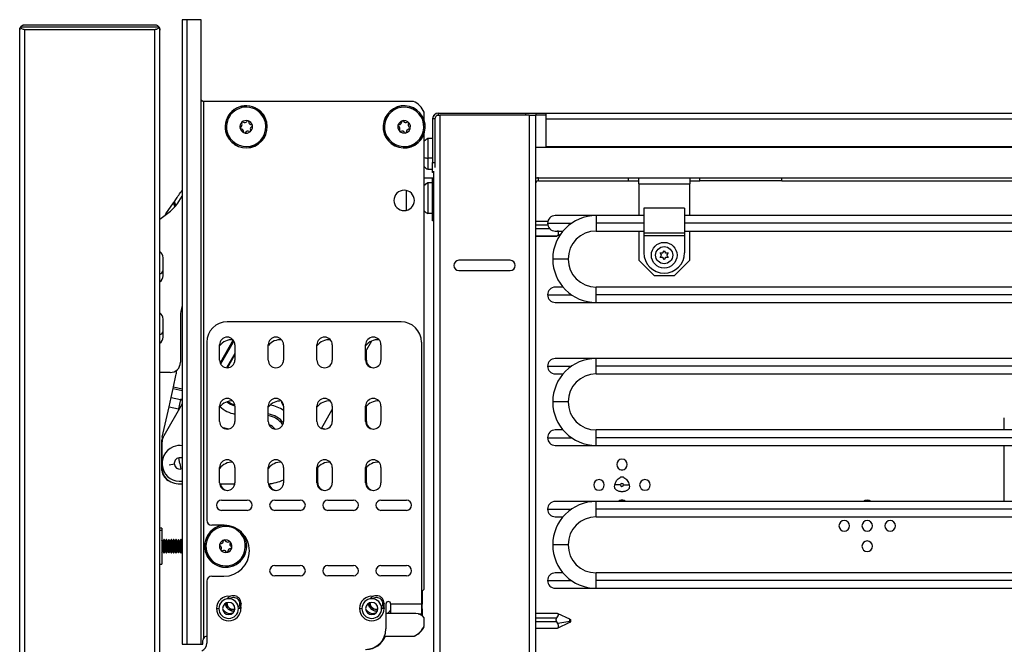
# Model space of a CAD drawing. Units: inches. Extents: x 12 to 139, y 13 to 141.
# Drawn here: x 113 to 125, y 90 to 97 of the extents above; entities that cross this region are included whole.
import ezdxf

# ---------------------------------------------------------------- set-up
doc = ezdxf.new("R2010")
doc.units = ezdxf.units.IN
doc.header["$MEASUREMENT"] = 0

msp = doc.modelspace()

# ---------------------------------------------------------------- linework, layer by layer
at = {"color": 7, "linetype": 'Continuous', "lineweight": 25}
for p, q in [((115.112, 97.453), (115.112, 89.813)), ((115.172, 97.453), (115.112, 97.453)), ((115.172, 89.813), (115.172, 97.453)), ((115.343, 97.453), (115.172, 97.453)), ((115.343, 89.813), (115.343, 97.453)), ((113.123, 89.39), (113.123, 97.328)), ((114.828, 97.36), (113.132, 97.36)), ((113.185, 97.39), (114.775, 97.39)), ((113.185, 89.388), (113.185, 97.33)), ((114.775, 97.33), (113.185, 97.33)), ((114.775, 89.388), (114.775, 97.33)), ((114.837, 89.39), (114.837, 97.328)), ((115.373, 96.453), (115.373, 89.884)), ((117.939, 96.453), (115.373, 96.453)), ((118.071, 96.219), (118.071, 96.321)), ((118.203, 96.241), (118.175, 96.241)), ((118.175, 96.241), (118.175, 95.707)), ((118.187, 96.283), (118.187, 96.281)), ((118.187, 96.283), (118.189, 96.283)), ((118.203, 96.241), (118.203, 95.707)), ((118.223, 96.283), (118.261, 96.283)), ((118.245, 96.283), (118.245, 96.311)), ((118.245, 96.311), (119.313, 96.311)), ((119.357, 96.283), (118.261, 96.283)), ((118.261, 96.283), (118.261, 88.649)), ((119.313, 96.283), (119.313, 96.311)), ((119.313, 96.311), (119.438, 96.311)), ((119.357, 96.283), (119.357, 88.649)), ((119.357, 96.283), (119.431, 96.283)), ((119.431, 96.283), (119.431, 88.649)), ((119.438, 96.283), (119.431, 96.283)), ((119.438, 96.311), (119.438, 96.283)), ((119.438, 96.311), (119.563, 96.311)), ((119.563, 96.283), (119.438, 96.283)), ((119.563, 96.241), (119.563, 96.311)), ((119.563, 96.311), (135.673, 96.311)), ((119.563, 95.902), (119.563, 96.241)), ((116.129, 96.196), (116.143, 96.199)), ((116.143, 96.199), (116.145, 96.199)), ((117.578, 96.206), (117.576, 96.206)), ((117.592, 96.202), (117.578, 96.206)), ((115.644, 96.085), (115.643, 96.085)), ((115.658, 96.088), (115.644, 96.085)), ((118.059, 96.081), (118.074, 96.078)), ((118.071, 90.488), (118.071, 96.064)), ((118.074, 96.078), (118.075, 96.077)), ((118.175, 95.998), (118.117, 95.998)), ((118.117, 95.998), (118.117, 95.76)), ((119.431, 95.893), (135.244, 95.893)), ((119.563, 95.893), (119.563, 95.902)), ((118.175, 95.76), (118.117, 95.76)), ((118.117, 95.76), (118.117, 95.625)), ((118.175, 95.707), (118.203, 95.707)), ((118.175, 95.582), (118.175, 95.707)), ((118.203, 95.707), (118.203, 95.643)), ((118.071, 95.518), (118.187, 95.518)), ((118.117, 95.625), (118.175, 95.625)), ((118.187, 95.582), (118.175, 95.582)), ((118.175, 95.116), (118.175, 95.518)), ((118.187, 95.599), (118.187, 88.649)), ((119.431, 95.518), (119.468, 95.518)), ((119.468, 95.481), (119.468, 95.518)), ((119.468, 95.518), (120.57, 95.518)), ((120.57, 95.518), (122.445, 95.518)), ((120.57, 95.481), (120.57, 95.518)), ((120.695, 95.444), (120.695, 95.518)), ((121.32, 95.518), (121.32, 95.444)), ((121.445, 95.481), (121.445, 95.518)), ((122.445, 95.481), (122.445, 95.518)), ((122.445, 95.518), (132.173, 95.518)), ((118.117, 95.456), (118.117, 95.083)), ((118.175, 95.456), (118.117, 95.456)), ((119.468, 95.481), (120.57, 95.481)), ((120.57, 95.481), (120.695, 95.481)), ((120.695, 95.444), (121.32, 95.444)), ((120.695, 95.444), (120.695, 95.056)), ((121.32, 95.481), (121.445, 95.481)), ((121.32, 95.056), (121.32, 95.444)), ((122.445, 95.481), (121.445, 95.481)), ((122.445, 95.481), (132.173, 95.481)), ((115.071, 95.229), (115.112, 95.293)), ((117.856, 95.12), (117.856, 95.363)), ((114.912, 95.08), (115.004, 95.213)), ((115.011, 95.223), (115.004, 95.213)), ((114.837, 95.014), (114.95, 95.098)), ((118.175, 95.083), (118.117, 95.083)), ((118.175, 94.991), (118.175, 95.116)), ((120.175, 95.056), (119.675, 95.056)), ((120.757, 95.056), (120.175, 95.056)), ((120.175, 95.056), (120.175, 94.962)), ((120.757, 95.149), (120.757, 94.841)), ((121.257, 95.149), (120.757, 95.149)), ((121.257, 95.149), (121.257, 94.841)), ((132.36, 95.056), (121.257, 95.056)), ((118.187, 94.991), (118.175, 94.991)), ((119.584, 94.986), (119.431, 94.986)), ((120.175, 94.962), (120.175, 94.868)), ((119.431, 94.806), (119.695, 94.806)), ((119.675, 94.868), (119.769, 94.868)), ((119.694, 94.807), (119.69, 94.806)), ((119.696, 94.808), (119.738, 94.828)), ((120.175, 94.868), (120.757, 94.868)), ((120.695, 94.868), (120.695, 94.51)), ((121.257, 94.841), (120.757, 94.841)), ((120.757, 94.841), (120.757, 94.811)), ((121.257, 94.811), (120.757, 94.811)), ((120.757, 94.811), (120.757, 94.603)), ((121.257, 94.868), (132.36, 94.868)), ((121.257, 94.841), (121.257, 94.811)), ((121.257, 94.811), (121.257, 94.603)), ((121.32, 94.51), (121.32, 94.868)), ((120.96, 94.599), (120.99, 94.599)), ((120.975, 94.573), (120.96, 94.599)), ((120.96, 94.545), (120.975, 94.571)), ((120.977, 94.572), (120.975, 94.573)), ((120.977, 94.572), (120.975, 94.571)), ((120.992, 94.598), (120.99, 94.599)), ((120.992, 94.6), (121.007, 94.626)), ((120.992, 94.598), (120.992, 94.6)), ((121.007, 94.626), (121.022, 94.6)), ((121.022, 94.598), (121.022, 94.6)), ((121.024, 94.599), (121.022, 94.598)), ((121.024, 94.599), (121.054, 94.599)), ((121.039, 94.573), (121.037, 94.572)), ((121.039, 94.571), (121.037, 94.572)), ((121.054, 94.599), (121.039, 94.573)), ((121.039, 94.571), (121.054, 94.545)), ((114.878, 94.38), (114.878, 94.541)), ((119.122, 94.51), (118.497, 94.51)), ((119.832, 94.525), (119.644, 94.525)), ((120.695, 94.51), (120.883, 94.322)), ((120.99, 94.545), (120.96, 94.545)), ((120.992, 94.546), (120.99, 94.545)), ((120.992, 94.543), (120.992, 94.546)), ((121.007, 94.517), (120.992, 94.543)), ((121.022, 94.543), (121.007, 94.517)), ((121.024, 94.545), (121.022, 94.546)), ((121.022, 94.543), (121.022, 94.546)), ((121.054, 94.545), (121.024, 94.545)), ((121.132, 94.322), (121.32, 94.51)), ((114.878, 94.322), (114.878, 94.329)), ((118.497, 94.385), (119.122, 94.385)), ((120.883, 94.322), (121.132, 94.322)), ((119.769, 94.182), (119.675, 94.182)), ((132.84, 94.182), (120.175, 94.182)), ((120.175, 94.088), (120.175, 94.182)), ((120.175, 93.994), (120.175, 94.088)), ((119.675, 93.994), (120.175, 93.994)), ((120.175, 93.994), (132.84, 93.994)), ((114.878, 93.634), (114.878, 93.791)), ((115.09, 93.822), (115.09, 93.262)), ((117.788, 93.757), (115.662, 93.757)), ((115.412, 93.507), (115.412, 91.33)), ((115.568, 93.289), (115.568, 93.476)), ((115.735, 93.535), (115.574, 93.256)), ((115.756, 93.476), (115.756, 93.289)), ((116.163, 93.289), (116.163, 93.476)), ((116.351, 93.476), (116.351, 93.289)), ((116.759, 93.289), (116.759, 93.476)), ((116.947, 93.476), (116.947, 93.289)), ((117.355, 93.39), (117.432, 93.524)), ((117.355, 93.289), (117.355, 93.476)), ((117.543, 93.476), (117.543, 93.289)), ((118.038, 93.507), (118.038, 90.305)), ((115.756, 93.371), (115.654, 93.195)), ((117.364, 93.289), (117.364, 93.406)), ((120.175, 93.308), (119.675, 93.308)), ((132.84, 93.308), (120.175, 93.308)), ((120.175, 93.214), (120.175, 93.308)), ((114.965, 93.137), (114.837, 93.137)), ((119.675, 93.12), (119.769, 93.12)), ((120.175, 93.12), (120.175, 93.214)), ((120.175, 93.12), (132.84, 93.12)), ((115.004, 92.96), (115.035, 93.1)), ((114.976, 92.831), (115, 92.942)), ((115, 92.942), (115.004, 92.96)), ((115.112, 92.755), (114.886, 92.364)), ((114.95, 92.718), (114.976, 92.831)), ((114.976, 92.831), (115.091, 92.806)), ((115.091, 92.806), (115.066, 92.692)), ((119.832, 92.777), (119.644, 92.777)), ((114.867, 92.347), (114.95, 92.718)), ((114.95, 92.718), (115.066, 92.692)), ((115.568, 92.539), (115.568, 92.726)), ((115.756, 92.726), (115.756, 92.539)), ((116.163, 92.539), (116.163, 92.726)), ((116.351, 92.726), (116.351, 92.539)), ((116.759, 92.539), (116.759, 92.726)), ((116.814, 92.453), (116.947, 92.684)), ((116.947, 92.726), (116.947, 92.539)), ((117.355, 92.539), (117.355, 92.726)), ((117.364, 92.539), (117.364, 92.725)), ((117.543, 92.726), (117.543, 92.539)), ((125.168, 92.434), (125.168, 92.582)), ((119.769, 92.434), (119.675, 92.434)), ((132.84, 92.434), (120.175, 92.434)), ((120.175, 92.34), (120.175, 92.434)), ((114.864, 91.939), (114.864, 92.314)), ((114.866, 92.043), (114.866, 92.289)), ((120.175, 92.246), (120.175, 92.34)), ((119.675, 92.246), (120.175, 92.246)), ((120.175, 92.246), (132.84, 92.246)), ((125.168, 91.56), (125.168, 92.246)), ((115.084, 92.025), (115.072, 92.094)), ((115.084, 92.025), (115.095, 91.956)), ((114.866, 91.952), (114.866, 92.008)), ((115.568, 91.789), (115.568, 91.976)), ((115.756, 91.976), (115.756, 91.789)), ((116.163, 91.789), (116.163, 91.976)), ((116.351, 91.976), (116.351, 91.789)), ((116.759, 91.789), (116.759, 91.976)), ((116.769, 91.789), (116.769, 91.975)), ((116.947, 91.976), (116.947, 91.789)), ((117.355, 91.789), (117.355, 91.976)), ((117.364, 91.789), (117.364, 91.975)), ((117.543, 91.976), (117.543, 91.789)), ((120.479, 91.948), (120.503, 91.948)), ((115.084, 91.775), (115.112, 91.775)), ((115.569, 91.775), (115.755, 91.775)), ((120.401, 91.738), (120.403, 91.762)), ((120.473, 91.762), (120.403, 91.762)), ((120.509, 91.762), (120.579, 91.762)), ((120.579, 91.762), (120.581, 91.738)), ((115.593, 91.575), (115.905, 91.575)), ((116.243, 91.575), (116.555, 91.575)), ((116.893, 91.575), (117.205, 91.575)), ((117.543, 91.575), (117.855, 91.575)), ((120.175, 91.56), (119.675, 91.56)), ((132.84, 91.56), (120.175, 91.56)), ((120.175, 91.466), (120.175, 91.56)), ((120.503, 91.576), (120.479, 91.576)), ((115.905, 91.45), (115.593, 91.45)), ((116.555, 91.45), (116.243, 91.45)), ((117.205, 91.45), (116.893, 91.45)), ((117.855, 91.45), (117.543, 91.45)), ((120.175, 91.372), (120.175, 91.466)), ((119.675, 91.372), (119.769, 91.372)), ((120.175, 91.372), (132.84, 91.372)), ((114.863, 91.232), (114.837, 91.232)), ((114.863, 91.232), (114.863, 91.207)), ((114.863, 91.207), (114.863, 90.794)), ((115.622, 91.27), (115.472, 91.27)), ((114.874, 91.072), (114.863, 91.091)), ((114.887, 91.095), (114.874, 91.072)), ((114.874, 91.066), (114.887, 91.086)), ((114.874, 91.072), (114.874, 91.066)), ((114.874, 91.066), (114.874, 90.953)), ((114.89, 91.095), (114.887, 91.095)), ((114.887, 91.095), (114.887, 91.086)), ((114.887, 91.086), (114.887, 90.931)), ((114.887, 91.086), (114.89, 91.086)), ((114.903, 91.072), (114.89, 91.095)), ((114.89, 91.095), (114.89, 91.086)), ((114.89, 91.086), (114.89, 90.931)), ((114.903, 91.066), (114.89, 91.086)), ((114.916, 91.095), (114.903, 91.072)), ((114.903, 91.066), (114.916, 91.086)), ((114.903, 91.072), (114.903, 91.066)), ((114.903, 91.066), (114.903, 90.953)), ((114.92, 91.095), (114.916, 91.095)), ((114.916, 91.095), (114.916, 91.086)), ((114.916, 91.086), (114.916, 90.931)), ((114.916, 91.086), (114.92, 91.086)), ((114.933, 91.072), (114.92, 91.095)), ((114.92, 91.095), (114.92, 91.086)), ((114.92, 91.086), (114.92, 90.931)), ((114.933, 91.066), (114.92, 91.086)), ((114.946, 91.095), (114.933, 91.072)), ((114.933, 91.066), (114.946, 91.086)), ((114.933, 91.072), (114.933, 91.066)), ((114.933, 91.066), (114.933, 90.953)), ((114.949, 91.095), (114.946, 91.095)), ((114.946, 91.095), (114.946, 91.086)), ((114.946, 91.086), (114.946, 90.931)), ((114.946, 91.086), (114.949, 91.086)), ((114.962, 91.072), (114.949, 91.095)), ((114.949, 91.095), (114.949, 91.086)), ((114.949, 91.086), (114.949, 90.931)), ((114.962, 91.066), (114.949, 91.086)), ((114.975, 91.095), (114.962, 91.072)), ((114.962, 91.066), (114.975, 91.086)), ((114.962, 91.072), (114.962, 91.066)), ((114.962, 91.066), (114.962, 90.953)), ((114.979, 91.095), (114.975, 91.095)), ((114.975, 91.095), (114.975, 91.086)), ((114.975, 91.086), (114.975, 90.931)), ((114.975, 91.086), (114.979, 91.086)), ((114.992, 91.072), (114.979, 91.095)), ((114.979, 91.095), (114.979, 91.086)), ((114.979, 91.086), (114.979, 90.931)), ((114.992, 91.066), (114.979, 91.086)), ((115.005, 91.095), (114.992, 91.072)), ((114.992, 91.066), (115.005, 91.086)), ((114.992, 91.072), (114.992, 91.066)), ((114.992, 91.066), (114.992, 90.953)), ((115.008, 91.095), (115.005, 91.095)), ((115.005, 91.095), (115.005, 91.086)), ((115.005, 91.086), (115.005, 90.931)), ((115.005, 91.086), (115.008, 91.086)), ((115.021, 91.072), (115.008, 91.095)), ((115.008, 91.095), (115.008, 91.086)), ((115.008, 91.086), (115.008, 90.931)), ((115.021, 91.066), (115.008, 91.086)), ((115.034, 91.095), (115.021, 91.072)), ((115.021, 91.066), (115.034, 91.086)), ((115.021, 91.072), (115.021, 91.066)), ((115.021, 91.066), (115.021, 90.953)), ((115.038, 91.095), (115.034, 91.095)), ((115.034, 91.095), (115.034, 91.086)), ((115.034, 91.086), (115.034, 90.931)), ((115.034, 91.086), (115.038, 91.086)), ((115.051, 91.072), (115.038, 91.095)), ((115.038, 91.095), (115.038, 91.086)), ((115.038, 91.086), (115.038, 90.931)), ((115.051, 91.066), (115.038, 91.086)), ((115.064, 91.095), (115.051, 91.072)), ((115.051, 91.066), (115.064, 91.086)), ((115.051, 91.072), (115.051, 91.066)), ((115.051, 91.066), (115.051, 90.953)), ((115.067, 91.095), (115.064, 91.095)), ((115.064, 91.095), (115.064, 91.086)), ((115.064, 91.086), (115.064, 90.931)), ((115.064, 91.086), (115.067, 91.086)), ((115.08, 91.072), (115.067, 91.095)), ((115.067, 91.095), (115.067, 91.086)), ((115.067, 91.086), (115.067, 90.931)), ((115.08, 91.066), (115.067, 91.086)), ((115.093, 91.095), (115.08, 91.072)), ((115.08, 91.066), (115.093, 91.086)), ((115.08, 91.072), (115.08, 91.066)), ((115.08, 91.066), (115.08, 90.953)), ((115.097, 91.095), (115.093, 91.095)), ((115.093, 91.095), (115.093, 91.086)), ((115.093, 91.086), (115.093, 90.931)), ((115.093, 91.086), (115.097, 91.086)), ((115.11, 91.072), (115.097, 91.095)), ((115.097, 91.095), (115.097, 91.086)), ((115.097, 91.086), (115.097, 90.931)), ((115.11, 91.066), (115.097, 91.086)), ((115.112, 91.076), (115.11, 91.072)), ((115.11, 91.072), (115.11, 91.066)), ((115.11, 91.066), (115.11, 90.953)), ((115.396, 91.082), (115.395, 91.083)), ((115.41, 91.078), (115.396, 91.082)), ((114.863, 90.934), (114.874, 90.953)), ((114.874, 90.953), (114.887, 90.931)), ((114.89, 90.931), (114.903, 90.953)), ((114.903, 90.953), (114.916, 90.931)), ((114.92, 90.931), (114.933, 90.953)), ((114.933, 90.953), (114.946, 90.931)), ((114.949, 90.931), (114.962, 90.953)), ((114.962, 90.953), (114.975, 90.931)), ((114.979, 90.931), (114.992, 90.953)), ((114.992, 90.953), (115.005, 90.931)), ((115.008, 90.931), (115.021, 90.953)), ((115.021, 90.953), (115.034, 90.931)), ((115.038, 90.931), (115.051, 90.953)), ((115.051, 90.953), (115.064, 90.931)), ((115.067, 90.931), (115.08, 90.953)), ((115.08, 90.953), (115.093, 90.931)), ((115.097, 90.931), (115.11, 90.953)), ((115.11, 90.953), (115.112, 90.949)), ((115.875, 90.948), (115.889, 90.944)), ((115.889, 90.944), (115.891, 90.943)), ((119.832, 91.029), (119.644, 91.029)), ((114.887, 90.931), (114.89, 90.931)), ((114.916, 90.931), (114.92, 90.931)), ((114.946, 90.931), (114.949, 90.931)), ((114.975, 90.931), (114.979, 90.931)), ((115.005, 90.931), (115.008, 90.931)), ((115.034, 90.931), (115.038, 90.931)), ((115.064, 90.931), (115.067, 90.931)), ((115.093, 90.931), (115.097, 90.931)), ((114.837, 90.794), (114.863, 90.794)), ((116.243, 90.775), (116.555, 90.775)), ((116.893, 90.775), (117.205, 90.775)), ((117.543, 90.775), (117.855, 90.775)), ((115.412, 90.585), (115.412, 89.825)), ((115.472, 90.645), (115.622, 90.645)), ((116.555, 90.65), (116.243, 90.65)), ((117.205, 90.65), (116.893, 90.65)), ((117.855, 90.65), (117.543, 90.65)), ((119.769, 90.686), (119.675, 90.686)), ((132.84, 90.686), (120.175, 90.686)), ((120.175, 90.592), (120.175, 90.686)), ((120.175, 90.498), (120.175, 90.592)), ((118.047, 90.464), (118.047, 90.305)), ((119.675, 90.498), (120.175, 90.498)), ((120.175, 90.498), (132.84, 90.498)), ((115.53, 90.25), (115.56, 90.25)), ((115.643, 90.313), (115.662, 90.313)), ((115.662, 90.313), (115.664, 90.322)), ((115.674, 90.261), (115.666, 90.276)), ((115.72, 90.229), (115.712, 90.231)), ((115.83, 90.25), (115.8, 90.25)), ((115.812, 90.313), (115.832, 90.313)), ((117.28, 90.25), (117.31, 90.25)), ((117.393, 90.313), (117.412, 90.313)), ((117.412, 90.313), (117.414, 90.322)), ((117.425, 90.261), (117.416, 90.273)), ((117.58, 90.25), (117.55, 90.25)), ((117.562, 90.313), (117.582, 90.313)), ((117.603, 90.305), (117.603, 90)), ((118.038, 90.305), (117.663, 90.305)), ((117.663, 90.188), (117.663, 90.305)), ((118.038, 90.305), (118.038, 90.185)), ((118.038, 90.245), (118.047, 90.245)), ((118.047, 90.245), (118.047, 90.305)), ((118.047, 90.245), (118.047, 90.162)), ((115.721, 90.188), (115.706, 90.188)), ((117.471, 90.188), (117.456, 90.188)), ((117.971, 90.188), (117.603, 90.188)), ((117.996, 90.185), (118.038, 90.185)), ((118.038, 90.169), (118.038, 90.185)), ((118.071, 90.04), (118.071, 90.138)), ((119.701, 90.188), (119.431, 90.188)), ((119.855, 90.093), (119.706, 90.066)), ((119.855, 90.118), (119.71, 90.186)), ((119.431, 90.008), (119.695, 90.008)), ((119.706, 90.066), (119.694, 90.087)), ((119.701, 90.01), (119.855, 90.082)), ((115.364, 89.813), (115.364, 89.853)), ((117.587, 89.913), (117.95, 89.913)), ((115.112, 89.813), (115.172, 89.813)), ((115.172, 89.813), (115.343, 89.813)), ((115.343, 89.813), (115.364, 89.813))]:
    msp.add_line(p, q, dxfattribs=at)
at = {"color": 8, "linetype": 'Continuous', "lineweight": 25}
for p, q in [((119.563, 96.241), (135.673, 96.241)), ((119.563, 95.902), (135.673, 95.902)), ((119.436, 95.511), (119.436, 95.518)), ((119.436, 94.986), (119.436, 95.462)), ((115.004, 95.213), (115.019, 95.161)), ((115.033, 95.177), (115.019, 95.234)), ((118.175, 95.116), (118.187, 95.116)), ((119.431, 94.944), (119.583, 94.944)), ((119.581, 94.962), (119.873, 94.962)), ((120.757, 94.962), (120.175, 94.962)), ((132.36, 94.962), (121.257, 94.962)), ((119.608, 94.896), (119.431, 94.896)), ((119.431, 94.807), (119.694, 94.807)), ((119.436, 90.188), (119.436, 94.806)), ((119.581, 94.088), (119.873, 94.088)), ((132.84, 94.088), (120.175, 94.088)), ((115.741, 93.526), (115.579, 93.244)), ((115.665, 93.195), (115.756, 93.352)), ((119.581, 93.214), (119.873, 93.214)), ((132.84, 93.214), (120.175, 93.214)), ((115, 92.942), (115.112, 92.917)), ((115.004, 92.96), (115.112, 92.936)), ((115.112, 92.809), (115.091, 92.806)), ((115.112, 92.795), (115.091, 92.806)), ((115.077, 92.695), (115.066, 92.692)), ((115.066, 92.692), (115.069, 92.681)), ((119.581, 92.34), (119.873, 92.34)), ((132.84, 92.34), (120.175, 92.34)), ((115.015, 92.014), (114.95, 92.003)), ((119.581, 91.466), (119.873, 91.466)), ((132.84, 91.466), (120.175, 91.466)), ((114.837, 91.207), (114.863, 91.207)), ((114.874, 91.066), (114.863, 91.083)), ((115.11, 91.066), (115.112, 91.069)), ((119.581, 90.592), (119.873, 90.592)), ((132.84, 90.592), (120.175, 90.592)), ((118.047, 90.305), (118.038, 90.305)), ((119.431, 90.135), (119.694, 90.135)), ((119.855, 90.093), (119.855, 90.118)), ((119.855, 90.082), (119.855, 90.093)), ((119.694, 90.087), (119.431, 90.087)), ((119.431, 90.008), (119.694, 90.008)), ((119.436, 88.52), (119.436, 90.008))]:
    msp.add_line(p, q, dxfattribs=at)
at = {"color": 7, "linetype": 'Continuous', "lineweight": 25, "flags": 128}
for points in [[(115.607, 92.463), (115.632, 92.461), (115.681, 92.447)], [(115.667, 92.445), (115.635, 92.452), (115.617, 92.462)], [(116.858, 92.445), (116.827, 92.452), (116.816, 92.457)], [(115.112, 91.961), (115.109, 91.96), (115.095, 91.956)], [(120.491, 91.577), (120.466, 91.572), (120.447, 91.56)], [(120.535, 91.56), (120.516, 91.572), (120.491, 91.577)], [(123.491, 91.577), (123.466, 91.572), (123.447, 91.56)], [(123.535, 91.56), (123.516, 91.572), (123.491, 91.577)]]:
    msp.add_lwpolyline(points, dxfattribs=at)
at = {"color": 8, "linetype": 'Continuous', "lineweight": 25, "flags": 128}
for points in [[(115.816, 90.314), (115.823, 90.297), (115.83, 90.25)], [(117.566, 90.314), (117.573, 90.297), (117.58, 90.25)]]:
    msp.add_lwpolyline(points, dxfattribs=at)
at = {"color": 7, "linetype": 'Continuous', "lineweight": 25}
for radius in [0.157, 0.105]:
    msp.add_circle((121.007, 94.572), radius, dxfattribs=at)
for centre, radius, start, end in [((115.894, 96.142), 0.258, 12.8539, 192.8539), ((115.894, 96.142), 0.256, 12.8539, 192.8539), ((115.894, 96.142), 0.241, 12.8539, 192.8539), ((117.826, 96.142), 0.258, 345.5138, 165.5138), ((117.826, 96.142), 0.256, 345.5138, 165.5138), ((117.826, 96.142), 0.241, 345.5138, 165.5138), ((117.841, 96.223), 0.25, 23.0739, 66.9261), ((118.245, 96.241), 0.07, 90, 180), ((118.245, 96.241), 0.042, 120.865, 180), ((115.894, 96.142), 0.258, 192.8539, 12.8539), ((115.894, 96.142), 0.256, 192.8539, 12.8539), ((115.894, 96.142), 0.241, 192.8539, 12.8539), ((115.894, 96.142), 0.0775, 12.8539, 192.8539), ((115.894, 96.142), 0.0775, 192.8539, 12.8539), ((115.83, 96.127), 0.0125, 112.9731, 192.8539), ((115.83, 96.127), 0.0125, 192.8539, 272.7348), ((115.814, 96.167), 0.03, 292.9731, 32.7348), ((115.85, 96.189), 0.0125, 132.8539, 192.8539), ((115.85, 96.189), 0.0125, 192.8539, 212.7348), ((115.85, 96.189), 0.0125, 52.9731, 132.8539), ((115.875, 96.223), 0.03, 232.9731, 332.7348), ((115.913, 96.204), 0.0125, 72.8539, 152.7348), ((115.913, 96.204), 0.0125, 352.9731, 72.8539), ((115.955, 96.199), 0.03, 172.9731, 192.8539), ((115.955, 96.199), 0.03, 192.8539, 272.7348), ((115.974, 96.117), 0.03, 112.9731, 192.8539), ((115.957, 96.156), 0.0125, 12.8539, 92.7348), ((115.957, 96.156), 0.0125, 292.9731, 12.8539), ((117.826, 96.142), 0.258, 165.5138, 345.5138), ((117.826, 96.142), 0.256, 165.5138, 345.5138), ((117.826, 96.142), 0.241, 165.5138, 345.5138), ((117.826, 96.142), 0.0775, 165.5138, 345.5138), ((117.763, 96.158), 0.0125, 165.5138, 245.3946), ((117.826, 96.142), 0.0775, 345.5138, 165.5138), ((117.763, 96.158), 0.0125, 85.6329, 165.5138), ((117.745, 96.119), 0.03, 325.6329, 65.3946), ((117.766, 96.2), 0.03, 265.6329, 5.3946), ((117.808, 96.204), 0.0125, 105.5138, 165.5138), ((117.808, 96.204), 0.0125, 165.5138, 185.3946), ((117.808, 96.204), 0.0125, 25.6329, 105.5138), ((117.847, 96.223), 0.03, 205.6329, 305.3946), ((117.871, 96.188), 0.0125, 45.5138, 125.3946), ((117.906, 96.164), 0.03, 165.5138, 245.3946), ((117.906, 96.164), 0.03, 145.6329, 165.5138), ((117.871, 96.188), 0.0125, 325.6329, 45.5138), ((117.889, 96.126), 0.0125, 265.6329, 345.5138), ((117.889, 96.126), 0.0125, 345.5138, 65.3946), ((115.832, 96.085), 0.03, 352.9731, 92.7348), ((115.875, 96.08), 0.0125, 172.9731, 192.8539), ((115.875, 96.08), 0.0125, 192.8539, 252.8539), ((115.875, 96.08), 0.0125, 252.8539, 332.7348), ((115.912, 96.06), 0.03, 52.9731, 152.7348), ((115.938, 96.094), 0.0125, 232.9731, 312.8539), ((115.974, 96.117), 0.03, 192.8539, 212.7348), ((115.938, 96.094), 0.0125, 312.8539, 32.7348), ((117.78, 96.095), 0.0125, 145.6329, 165.5138), ((117.78, 96.095), 0.0125, 165.5138, 225.5138), ((117.78, 96.095), 0.0125, 225.5138, 305.3946), ((117.805, 96.061), 0.03, 25.6329, 125.3946), ((117.843, 96.079), 0.0125, 205.6329, 285.5138), ((117.843, 96.079), 0.0125, 285.5138, 5.3946), ((117.885, 96.083), 0.03, 165.5138, 185.3946), ((117.885, 96.083), 0.03, 85.6329, 165.5138), ((118.159, 95.889), 0.117, 110.9383, 138.5362), ((118.159, 95.734), 0.117, 221.4638, 249.0617), ((119.468, 95.444), 0.074, 90, 120), ((118.159, 95.347), 0.117, 110.9383, 138.5362), ((119.468, 95.444), 0.037, 90, 180), ((117.826, 95.242), 0.125, 0, 180), ((114.65, 95.498), 0.5, 306.8979, 327.489), ((117.826, 95.242), 0.125, 180, 0), ((115.44, 94.713), 0.643, 145.1962, 147.4059), ((118.159, 95.192), 0.117, 221.4638, 249.0617), ((119.675, 94.962), 0.094, 90, 180), ((120.175, 94.525), 0.531, 90, 180), ((119.675, 94.962), 0.094, 180, 270), ((120.175, 94.525), 0.343, 90, 180), ((114.79, 94.541), 0.0878, 0, 57.9659), ((121.007, 94.603), 0.25, 180, 0), ((118.497, 94.447), 0.0625, 90, 270), ((119.122, 94.447), 0.0625, 0, 90), ((119.122, 94.447), 0.0625, 270, 0), ((120.175, 94.525), 0.531, 180, 270), ((120.175, 94.525), 0.343, 180, 270), ((114.79, 94.32), 0.0878, 302.2046, 0), ((119.675, 94.088), 0.094, 90, 180), ((119.675, 94.088), 0.094, 180, 270), ((115.465, 93.822), 0.375, 160.1476, 180), ((114.79, 93.791), 0.0878, 0, 57.7954), ((115.662, 93.507), 0.25, 90, 180), ((117.788, 93.507), 0.25, 0, 90), ((114.79, 93.57), 0.0878, 302.2046, 0), ((115.662, 93.476), 0.094, 0, 180), ((115.718, 93.351), 0.188, 85.7688, 143.3282), ((116.257, 93.476), 0.094, 0, 180), ((116.314, 93.351), 0.188, 85.7823, 142.3856), ((116.853, 93.476), 0.094, 0, 180), ((116.91, 93.351), 0.188, 85.7958, 143.3704), ((117.449, 93.476), 0.094, 0, 180), ((117.505, 93.351), 0.188, 85.8094, 143.3915), ((114.965, 93.262), 0.125, 270.0011, 0), ((115.662, 93.289), 0.094, 180, 0), ((116.257, 93.289), 0.094, 180, 0), ((116.853, 93.289), 0.094, 180, 0), ((117.449, 93.289), 0.094, 180, 0), ((117.458, 93.289), 0.094, 180, 267.0999), ((119.675, 93.214), 0.094, 90, 180), ((120.175, 92.777), 0.531, 90, 180), ((114.547, 93.209), 0.5, 347.4182, 354.3625), ((119.675, 93.214), 0.094, 180, 270), ((120.175, 92.777), 0.343, 90, 180), ((115.662, 92.726), 0.094, 0, 180), ((115.718, 92.601), 0.188, 85.7688, 143.3282), ((116.257, 92.726), 0.094, 0, 180), ((116.314, 92.601), 0.188, 86.6622, 143.3493), ((116.853, 92.726), 0.094, 0, 180), ((116.91, 92.601), 0.188, 85.7958, 143.3704), ((117.449, 92.726), 0.094, 0, 180), ((117.505, 92.601), 0.188, 85.8094, 143.3915), ((120.175, 92.777), 0.531, 180, 270), ((120.175, 92.777), 0.343, 180, 270), ((115.662, 92.539), 0.094, 180, 0), ((116.257, 92.539), 0.094, 180, 0), ((116.853, 92.539), 0.094, 180, 0), ((117.449, 92.539), 0.094, 180, 0), ((117.458, 92.539), 0.094, 180, 267.0999), ((116.115, 92.334), 0.175, 39.2983, 70.8752), ((119.675, 92.34), 0.094, 90, 180), ((115.014, 92.314), 0.15, 167.4182, 180), ((115.016, 92.289), 0.15, 150, 180), ((119.675, 92.34), 0.094, 180, 270), ((115.084, 92.025), 0.219, 112.4483, 278.0677), ((115.084, 92.025), 0.219, 81.9323, 112.4483), ((115.084, 92.025), 0.07, 99.6198, 189.6198), ((115.084, 92.025), 0.07, 66.0821, 99.6198), ((115.662, 91.976), 0.094, 0, 180), ((115.718, 91.851), 0.188, 85.7688, 143.3282), ((116.257, 91.976), 0.094, 0, 180), ((116.314, 91.851), 0.188, 85.7823, 143.3493), ((116.853, 91.976), 0.094, 0, 180), ((116.91, 91.851), 0.188, 85.7958, 143.3704), ((117.449, 91.976), 0.094, 0, 180), ((117.505, 91.851), 0.188, 85.8094, 143.3915), ((120.491, 92.012), 0.065, 90, 270), ((120.491, 92.012), 0.065, 270, 90), ((115.013, 91.948), 0.15, 183.7361, 248.6206), ((115.016, 91.952), 0.15, 180, 227.3145), ((115.084, 92.025), 0.07, 189.6198, 279.6198), ((115.084, 92.025), 0.25, 227.3145, 270), ((115.662, 91.789), 0.094, 180, 0), ((116.257, 91.789), 0.094, 180, 0), ((116.134, 92.275), 0.5, 273.4737, 295.7771), ((116.853, 91.789), 0.094, 180, 0), ((116.863, 91.789), 0.094, 180, 267.0999), ((117.449, 91.789), 0.094, 180, 0), ((117.458, 91.789), 0.094, 180, 267.0999), ((120.21, 91.762), 0.065, 90, 270), ((120.21, 91.762), 0.065, 270, 90), ((120.491, 91.762), 0.0181, 0, 180), ((120.772, 91.762), 0.065, 90, 270), ((120.772, 91.762), 0.065, 270, 90), ((115.671, 91.789), 0.094, 188.3181, 267.0999), ((116.267, 91.789), 0.094, 187.3459, 267.0999), ((120.491, 91.762), 0.0181, 180, 0), ((115.593, 91.513), 0.0625, 90, 180), ((115.905, 91.513), 0.0625, 270, 90), ((116.243, 91.513), 0.0625, 90, 180), ((116.555, 91.513), 0.0625, 270, 90), ((116.893, 91.513), 0.0625, 90, 180), ((117.205, 91.513), 0.0625, 270, 90), ((117.543, 91.513), 0.0625, 90, 180), ((117.855, 91.513), 0.0625, 270, 90), ((119.675, 91.466), 0.094, 90, 180), ((120.175, 91.029), 0.531, 90, 180), ((115.593, 91.513), 0.0625, 180, 270), ((116.243, 91.513), 0.0625, 180, 270), ((116.893, 91.513), 0.0625, 180, 270), ((117.543, 91.513), 0.0625, 180, 270), ((119.675, 91.466), 0.094, 180, 270), ((115.472, 91.33), 0.06, 180, 270), ((120.175, 91.029), 0.343, 90, 180), ((123.21, 91.262), 0.065, 90, 270), ((123.21, 91.262), 0.065, 270, 90), ((123.491, 91.262), 0.065, 90, 270), ((123.491, 91.262), 0.065, 270, 90), ((123.772, 91.262), 0.065, 90, 270), ((123.772, 91.262), 0.065, 270, 90), ((115.643, 91.013), 0.258, 93.683, 164.3011), ((115.643, 91.013), 0.241, 344.3011, 164.3011), ((115.622, 90.957), 0.312, 0, 90), ((115.643, 91.013), 0.258, 344.3011, 44.8664), ((115.643, 91.013), 0.258, 164.3011, 344.3011), ((115.643, 91.013), 0.256, 164.3011, 344.3011), ((115.643, 91.013), 0.241, 164.3011, 344.3011), ((115.643, 91.013), 0.0775, 344.3011, 164.3011), ((115.584, 91.073), 0.03, 264.4203, 344.3011), ((115.584, 91.073), 0.03, 344.3011, 4.1819), ((115.627, 91.076), 0.0125, 104.3011, 184.1819), ((115.627, 91.076), 0.0125, 24.4203, 104.3011), ((115.665, 91.093), 0.03, 204.4203, 304.1819), ((115.689, 91.058), 0.0125, 44.3011, 124.1819), ((115.689, 91.058), 0.0125, 344.3011, 44.3011), ((123.491, 91.012), 0.065, 90, 270), ((123.491, 91.012), 0.065, 270, 90), ((115.643, 91.013), 0.0775, 164.3011, 344.3011), ((115.58, 91.03), 0.0125, 84.4203, 164.3011), ((115.58, 91.03), 0.0125, 164.3011, 244.1819), ((115.562, 90.992), 0.03, 344.3011, 64.1819), ((115.596, 90.967), 0.0125, 144.4203, 224.3011), ((115.562, 90.992), 0.03, 324.4203, 344.3011), ((115.596, 90.967), 0.0125, 224.3011, 304.1819), ((115.62, 90.932), 0.03, 24.4203, 124.1819), ((115.622, 90.957), 0.312, 270, 0), ((115.659, 90.95), 0.0125, 204.4203, 284.3011), ((115.659, 90.95), 0.0125, 284.3011, 344.3011), ((115.701, 90.953), 0.03, 84.4203, 184.1819), ((115.659, 90.95), 0.0125, 344.3011, 4.1819), ((115.724, 91.034), 0.03, 144.4203, 244.1819), ((115.689, 91.058), 0.0125, 324.4203, 344.3011), ((115.705, 90.995), 0.0125, 264.4203, 344.3011), ((115.705, 90.995), 0.0125, 344.3011, 64.1819), ((120.175, 91.029), 0.531, 180, 270), ((120.175, 91.029), 0.343, 180, 270), ((116.243, 90.713), 0.0625, 90, 180), ((116.243, 90.713), 0.0625, 180, 270), ((116.555, 90.713), 0.0625, 270, 90), ((116.893, 90.713), 0.0625, 90, 180), ((116.893, 90.713), 0.0625, 180, 270), ((117.205, 90.713), 0.0625, 270, 90), ((117.543, 90.713), 0.0625, 90, 180), ((117.543, 90.713), 0.0625, 180, 270), ((117.855, 90.713), 0.0625, 270, 90), ((115.472, 90.585), 0.06, 90, 180), ((119.675, 90.592), 0.094, 90, 180), ((119.675, 90.592), 0.094, 180, 270), ((117.971, 90.563), 0.125, 302.1218, 323.1301), ((115.68, 90.25), 0.12, 0, 180), ((117.43, 90.25), 0.12, 0, 180), ((117.633, 90.305), 0.03, 0, 180), ((115.68, 90.25), 0.15, 180, 0), ((115.68, 90.25), 0.12, 180, 0), ((115.68, 90.25), 0.0748, 0, 180), ((115.68, 90.25), 0.0748, 180, 0), ((115.706, 90.313), 0.125, 217.9019, 270), ((117.43, 90.25), 0.15, 180, 0), ((117.43, 90.25), 0.12, 180, 0), ((117.43, 90.25), 0.0748, 0, 180), ((117.43, 90.25), 0.0748, 180, 0), ((117.456, 90.313), 0.125, 217.9019, 270), ((117.971, 90.063), 0.125, 36.8699, 90), ((119.847, 90.1), 0.02, 295, 65), ((117.353, 90), 0.25, 270, 0), ((117.842, 90.138), 0.25, 295.6029, 336.7602), ((117.851, 90.143), 0.25, 295.5206, 331.9657), ((115.424, 89.853), 0.06, 102.2083, 148.5331), ((117.362, 90), 0.25, 270, 339.5127), ((115.312, 89.825), 0.1, 292.8656, 0)]:
    msp.add_arc(centre, radius, start, end, dxfattribs=at)
at = {"color": 8, "linetype": 'Continuous', "lineweight": 25}
for centre, radius, start, end in [((118.138, 95.991), 0.233, 253.3615, 264.8594), ((114.832, 94.393), 0.0479, 275.9766, 343.7105), ((114.834, 93.649), 0.0468, 274.059, 341.1274), ((115.815, 92.974), 0.25, 231.0965, 256.2001), ((115.815, 92.974), 0.24, 232.7301, 255.3351), ((116.436, 92.793), 0.111, 182.4192, 220.5555), ((115.815, 92.974), 0.35, 226.309, 260.1942), ((116.115, 92.334), 0.3, 38.4186, 80.6425), ((116.115, 92.334), 0.412, 54.9247, 79.8241), ((116.115, 92.334), 0.281, 35.8622, 80.0149), ((115.643, 91.013), 0.256, 88.6937, 164.3011), ((115.643, 91.013), 0.256, 344.3011, 49.8557), ((115.68, 90.25), 0.15, 83.4365, 180), ((117.43, 90.25), 0.15, 83.4365, 180)]:
    msp.add_arc(centre, radius, start, end, dxfattribs=at)
at = {"color": 7, "linetype": 'Continuous', "lineweight": 25}
for points, knots in [([(113.123, 97.328), (113.124, 97.335), (113.125, 97.346), (113.13, 97.356), (113.132, 97.36)], [0, 0, 0, 0, 0.569407, 1, 1, 1, 1]), ([(113.132, 97.36), (113.129, 97.355), (113.124, 97.344), (113.124, 97.333), (113.123, 97.328)], [0, 0, 0, 0, 0.551599, 1, 1, 1, 1]), ([(113.132, 97.36), (113.135, 97.365), (113.142, 97.374), (113.156, 97.384), (113.171, 97.389), (113.181, 97.39), (113.185, 97.39)], [0, 0, 0, 0, 0.309313, 0.599277, 0.807506, 1, 1, 1, 1]), ([(113.185, 97.33), (113.179, 97.331), (113.167, 97.332), (113.146, 97.342), (113.138, 97.353), (113.132, 97.36)], [0, 0, 0, 0, 0.2476849, 0.5223319, 1, 1, 1, 1]), ([(114.775, 97.39), (114.781, 97.39), (114.794, 97.389), (114.814, 97.379), (114.823, 97.367), (114.828, 97.36)], [0, 0, 0, 0, 0.247685, 0.522332, 1, 1, 1, 1]), ([(114.828, 97.36), (114.825, 97.356), (114.819, 97.347), (114.804, 97.337), (114.79, 97.331), (114.78, 97.331), (114.775, 97.33)], [0, 0, 0, 0, 0.309313, 0.599277, 0.807506, 1, 1, 1, 1]), ([(114.828, 97.36), (114.831, 97.354), (114.837, 97.343), (114.837, 97.33), (114.837, 97.324)], [0, 0, 0, 0, 0.508848, 1, 1, 1, 1]), ([(114.836, 97.328), (114.836, 97.333), (114.837, 97.344), (114.831, 97.354), (114.828, 97.36)], [0, 0, 0, 0, 0.42892, 1, 1, 1, 1]), ([(115.373, 96.453), (115.37, 96.453), (115.364, 96.454), (115.356, 96.458), (115.349, 96.464), (115.344, 96.473), (115.344, 96.48), (115.343, 96.483)], [0, 0, 0, 0, 0.146754, 0.316126, 0.510248, 0.757793, 1, 1, 1, 1]), ([(115.019, 95.234), (115.023, 95.24), (115.031, 95.252), (115.056, 95.287), (115.084, 95.328), (115.107, 95.36), (115.114, 95.371)], [0, 0, 0, 0, 0.195707, 0.391728, 0.782206, 1, 1, 1, 1]), ([(115.019, 95.234), (115.018, 95.233), (115.017, 95.23), (115.013, 95.225), (115.009, 95.219), (115.006, 95.215), (115.004, 95.213)], [0, 0, 0, 0, 0.221374, 0.499702, 0.749884, 1, 1, 1, 1]), ([(119.694, 94.807), (119.699, 94.81), (119.708, 94.814), (119.715, 94.829), (119.715, 94.85), (119.709, 94.866), (119.706, 94.874)], [0, 0, 0, 0, 0.249446, 0.499675, 0.749734, 1, 1, 1, 1]), ([(114.878, 94.321), (114.878, 94.322), (114.878, 94.325), (114.878, 94.348), (114.878, 94.369), (114.878, 94.38)], [0, 0, 0, 0, 0.374143, 0.687439, 1, 1, 1, 1]), ([(114.878, 93.57), (114.878, 93.572), (114.878, 93.576), (114.878, 93.601), (114.878, 93.623), (114.878, 93.634)], [0, 0, 0, 0, 0.395307, 0.698009, 1, 1, 1, 1]), ([(120.403, 91.762), (120.406, 91.771), (120.41, 91.79), (120.425, 91.816), (120.445, 91.838), (120.46, 91.848), (120.467, 91.852)], [0, 0, 0, 0, 0.249848, 0.499556, 0.749454, 1, 1, 1, 1]), ([(120.515, 91.852), (120.512, 91.854), (120.504, 91.858), (120.491, 91.859), (120.478, 91.858), (120.471, 91.854), (120.467, 91.852)], [0, 0, 0, 0, 0.258839, 0.5, 0.741161, 1, 1, 1, 1]), ([(120.515, 91.852), (120.523, 91.848), (120.538, 91.838), (120.557, 91.816), (120.572, 91.79), (120.577, 91.772), (120.579, 91.762)], [0, 0, 0, 0, 0.249446, 0.499675, 0.749734, 1, 1, 1, 1]), ([(120.425, 91.696), (120.422, 91.699), (120.415, 91.703), (120.407, 91.714), (120.402, 91.726), (120.402, 91.734), (120.401, 91.738)], [0, 0, 0, 0, 0.259291, 0.499455, 0.74012, 1, 1, 1, 1]), ([(120.557, 91.696), (120.547, 91.692), (120.533, 91.684), (120.509, 91.68), (120.491, 91.678), (120.473, 91.68), (120.45, 91.684), (120.435, 91.692), (120.425, 91.696)], [0, 0, 0, 0, 0.248899, 0.377164, 0.499409, 0.621794, 0.750192, 1, 1, 1, 1]), ([(120.581, 91.738), (120.581, 91.734), (120.58, 91.726), (120.575, 91.714), (120.567, 91.703), (120.561, 91.699), (120.557, 91.696)], [0, 0, 0, 0, 0.259291, 0.499455, 0.74012, 1, 1, 1, 1]), ([(115.832, 90.313), (115.83, 90.325), (115.827, 90.35), (115.806, 90.381), (115.774, 90.402), (115.737, 90.41), (115.701, 90.402), (115.673, 90.386), (115.664, 90.371), (115.662, 90.366)], [0, 0, 0, 0, 0.155505, 0.311009, 0.466514, 0.622018, 0.777523, 0.933027, 1, 1, 1, 1]), ([(115.689, 90.369), (115.695, 90.374), (115.709, 90.385), (115.737, 90.39), (115.767, 90.384), (115.792, 90.367), (115.809, 90.342), (115.811, 90.323), (115.812, 90.313)], [0, 0, 0, 0, 0.138133, 0.310506, 0.48288, 0.655253, 0.827627, 1, 1, 1, 1]), ([(117.582, 90.313), (117.58, 90.325), (117.577, 90.35), (117.556, 90.381), (117.524, 90.402), (117.487, 90.41), (117.451, 90.402), (117.423, 90.386), (117.414, 90.371), (117.412, 90.366)], [0, 0, 0, 0, 0.155505, 0.311009, 0.466514, 0.622018, 0.777523, 0.933027, 1, 1, 1, 1]), ([(117.439, 90.369), (117.445, 90.374), (117.459, 90.385), (117.487, 90.39), (117.517, 90.384), (117.542, 90.367), (117.559, 90.342), (117.561, 90.323), (117.562, 90.313)], [0, 0, 0, 0, 0.138133, 0.310506, 0.48288, 0.655253, 0.827627, 1, 1, 1, 1]), ([(115.75, 90.221), (115.746, 90.22), (115.73, 90.216), (115.7, 90.224), (115.669, 90.244), (115.647, 90.276), (115.644, 90.3), (115.643, 90.313)], [0, 0, 0, 0, 0.0808698, 0.3106524, 0.5404349, 0.7702175, 1, 1, 1, 1]), ([(115.662, 90.286), (115.661, 90.287), (115.657, 90.295), (115.658, 90.304), (115.658, 90.311)], [0, 0, 0, 0, 0.141557, 1, 1, 1, 1]), ([(115.759, 90.242), (115.752, 90.24), (115.735, 90.236), (115.708, 90.242), (115.683, 90.258), (115.666, 90.283), (115.663, 90.303), (115.662, 90.313)], [0, 0, 0, 0, 0.161232, 0.370924, 0.580616, 0.790308, 1, 1, 1, 1]), ([(115.705, 90.234), (115.704, 90.234), (115.695, 90.237), (115.688, 90.245), (115.683, 90.252)], [0, 0, 0, 0, 0.114217, 1, 1, 1, 1]), ([(115.812, 90.313), (115.811, 90.303), (115.81, 90.287), (115.801, 90.274), (115.797, 90.27)], [0, 0, 0, 0, 0.628828, 1, 1, 1, 1]), ([(115.832, 90.313), (115.831, 90.3), (115.828, 90.277), (115.814, 90.259), (115.807, 90.251)], [0, 0, 0, 0, 0.543716, 1, 1, 1, 1]), ([(117.5, 90.221), (117.496, 90.22), (117.48, 90.216), (117.45, 90.224), (117.419, 90.244), (117.397, 90.276), (117.394, 90.3), (117.393, 90.313)], [0, 0, 0, 0, 0.0808698, 0.3106524, 0.5404349, 0.7702175, 1, 1, 1, 1]), ([(117.412, 90.287), (117.41, 90.294), (117.406, 90.303), (117.408, 90.313), (117.408, 90.316)], [0, 0, 0, 0, 0.694895, 1, 1, 1, 1]), ([(117.415, 90.305), (117.414, 90.306), (117.411, 90.308), (117.409, 90.311), (117.408, 90.314), (117.408, 90.315), (117.408, 90.316)], [0, 0, 0, 0, 0.303514, 0.607028, 0.910542, 1, 1, 1, 1]), ([(117.503, 90.241), (117.498, 90.24), (117.483, 90.236), (117.458, 90.242), (117.433, 90.258), (117.416, 90.283), (117.413, 90.303), (117.412, 90.313)], [0, 0, 0, 0, 0.121326, 0.340994, 0.560663, 0.780331, 1, 1, 1, 1]), ([(117.452, 90.237), (117.447, 90.239), (117.438, 90.243), (117.434, 90.25), (117.432, 90.253)], [0, 0, 0, 0, 0.6385675, 1, 1, 1, 1]), ([(117.452, 90.237), (117.451, 90.237), (117.45, 90.237), (117.447, 90.239), (117.444, 90.241), (117.442, 90.245), (117.441, 90.248), (117.441, 90.251), (117.441, 90.252)], [0, 0, 0, 0, 0.042984, 0.234387, 0.42579, 0.617193, 0.808597, 1, 1, 1, 1]), ([(117.562, 90.313), (117.561, 90.303), (117.56, 90.286), (117.55, 90.273), (117.546, 90.268)], [0, 0, 0, 0, 0.607995, 1, 1, 1, 1]), ([(117.582, 90.313), (117.58, 90.301), (117.577, 90.276), (117.564, 90.252), (117.552, 90.245), (117.552, 90.244)], [0, 0, 0, 0, 0.481385, 0.96277, 1, 1, 1, 1]), ([(117.661, 90.251), (117.661, 90.248), (117.657, 90.223), (117.639, 90.204), (117.624, 90.188)], [0, 0, 0, 0, 0.133962, 1, 1, 1, 1]), ([(119.694, 90.087), (119.692, 90.091), (119.688, 90.099), (119.687, 90.112), (119.688, 90.125), (119.692, 90.132), (119.694, 90.135)], [0, 0, 0, 0, 0.259291, 0.499455, 0.74012, 1, 1, 1, 1]), ([(119.694, 90.135), (119.7, 90.143), (119.708, 90.156), (119.714, 90.169), (119.716, 90.178), (119.714, 90.183), (119.71, 90.187), (119.704, 90.187), (119.701, 90.187)], [0, 0, 0, 0, 0.282356, 0.427862, 0.566539, 0.705375, 0.851032, 1, 1, 1, 1]), ([(119.694, 90.008), (119.699, 90.01), (119.708, 90.013), (119.715, 90.025), (119.715, 90.043), (119.709, 90.058), (119.706, 90.066)], [0, 0, 0, 0, 0.249446, 0.499675, 0.749734, 1, 1, 1, 1]), ([(115.364, 89.853), (115.365, 89.858), (115.366, 89.869), (115.371, 89.879), (115.373, 89.884)], [0, 0, 0, 0, 0.4985213, 1, 1, 1, 1])]:
    msp.add_open_spline(points, degree=3, knots=knots, dxfattribs=at)
for points in [[(115.658, 90.276), (115.658, 90.277), (115.658, 90.28), (115.66, 90.282), (115.66, 90.283)], [(117.408, 90.276), (117.408, 90.277), (117.408, 90.28), (117.41, 90.282), (117.41, 90.283)]]:
    msp.add_open_spline(points, degree=3, dxfattribs=at)

doc.saveas('drawing.dxf')
